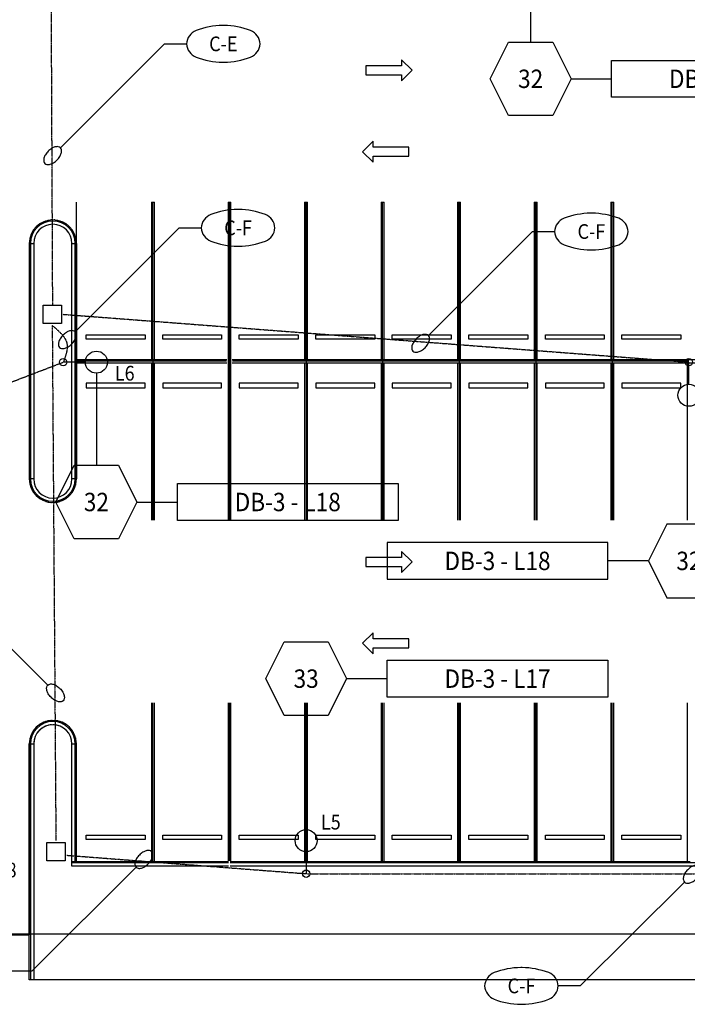
# Model space of a CAD drawing. Extents: x -38124 to 324413, y -53043 to 179549.
# Drawn here: x 115270 to 137946, y 30063 to 63508 of the extents above; entities that cross this region are included whole.
import ezdxf
from ezdxf.enums import TextEntityAlignment as Align

# ---------------------------------------------------------------- set-up
doc = ezdxf.new("R2010")
doc.units = 0
doc.linetypes.add('EDG-DASH-6', pattern=[9, 6, -3])
for name, color, linetype in [('LIT-CIRC', 6, 'CONTINUOUS'), ('LIT-FITT', 6, 'CONTINUOUS'), ('NOT-25TXT', 4, 'CONTINUOUS'), ('POW-COND', 5, 'EDG-DASH-6'), ('SYM-035', 2, 'CONTINUOUS'), ('SYM-050', 6, 'CONTINUOUS'), ('SYM-ATT', 2, 'CONTINUOUS'), ('SYM-TEXT', 7, 'CONTINUOUS'), ('X-2499-S$0$A-DETL-3', 11, 'CONTINUOUS'), ('X-2499-S$0$X-ARC-GEN', 8, 'CONTINUOUS'), ('X-XREF', 7, 'CONTINUOUS')]:
    doc.layers.add(name, color=color, linetype=linetype)
doc.styles.add('EDG', font='edg.shx', dxfattribs={"width": 0.9})
doc.styles.add('EDG-BOLD', font='arial.ttf')

# ---------------------------------------------------------------- blocks, each defined once
blk = doc.blocks.new('X-2499-S')
at = {"layer": 'X-2499-S$0$A-DETL-3'}
blk.add_line((193027, 32441), (95453, 32441), dxfattribs=at)
at = {"layer": 'X-2499-S$0$X-ARC-GEN'}
for p, q in [((128241, 61942), (127022, 61942)), ((127022, 61942), (127022, 61637)), ((128597, 61789), (128241, 62145)), ((128241, 62145), (128241, 61942)), ((127022, 61637), (128241, 61637)), ((128241, 61434), (128597, 61789)), ((128241, 61637), (128241, 61434)), ((127272, 59381), (126917, 59025)), ((127272, 59177), (127272, 59381)), ((126917, 59025), (127272, 58669)), ((128492, 59177), (127272, 59177)), ((127272, 58669), (127272, 58873)), ((127272, 58873), (128492, 58873)), ((128492, 58873), (128492, 59177)), ((117196, 51908), (117196, 57308)), ((119746, 57308), (119846, 57308)), ((119746, 57308), (119746, 51958)), ((119796, 51908), (119796, 57308)), ((119796, 51908), (119796, 57308)), ((119846, 51958), (119846, 57308)), ((122346, 57308), (122446, 57308)), ((122346, 57308), (122346, 54742)), ((122396, 54742), (122396, 57308)), ((122396, 54742), (122396, 57308)), ((122446, 54742), (122446, 57308)), ((124946, 57308), (125046, 57308)), ((124946, 57308), (124946, 51958)), ((124996, 51908), (124996, 57308)), ((124996, 51908), (124996, 57308)), ((125046, 51958), (125046, 57308)), ((127546, 57308), (127646, 57308)), ((127546, 57308), (127546, 51958)), ((127596, 51908), (127596, 57308)), ((127596, 51908), (127596, 57308)), ((127646, 51958), (127646, 57308)), ((130146, 57308), (130246, 57308)), ((130146, 57308), (130146, 51958)), ((130196, 51908), (130196, 57308)), ((130196, 51908), (130196, 57308)), ((130246, 51958), (130246, 57308)), ((132746, 57308), (132846, 57308)), ((132746, 57308), (132746, 51958)), ((132796, 51908), (132796, 57308)), ((132796, 51908), (132796, 57308)), ((132846, 51958), (132846, 57308)), ((135346, 57308), (135446, 57308)), ((135346, 57308), (135346, 51958)), ((135396, 51908), (135396, 57308)), ((135396, 51908), (135396, 57308)), ((135446, 51958), (135446, 57308)), ((116593, 56672), (116597, 56670)), ((116765, 56582), (116768, 56579)), ((115726, 56293), (115727, 56297)), ((115596, 55907), (115596, 47909)), ((115596, 55907), (115616, 55907)), ((115596, 55907), (115636, 55907)), ((115596, 55907), (115596, 47909)), ((115616, 55907), (115636, 55907)), ((115636, 55907), (115746, 55907)), ((115636, 55907), (115746, 55907)), ((115636, 55907), (115636, 47909)), ((115746, 55907), (115746, 47909)), ((117046, 55907), (117156, 55907)), ((117046, 55907), (117156, 55907)), ((117046, 47909), (117046, 55907)), ((117156, 55907), (117176, 55907)), ((117156, 55907), (117196, 55907)), ((117156, 47909), (117156, 55907)), ((117176, 55907), (117196, 55907)), ((117196, 55907), (117196, 51958)), ((117196, 51958), (117196, 55907)), ((122346, 54854), (122346, 46508)), ((122396, 54854), (122396, 46508)), ((122396, 54854), (122396, 46508)), ((122446, 46508), (122446, 54854)), ((117527, 52808), (119527, 52808)), ((117527, 52658), (117527, 52808)), ((119527, 52658), (117527, 52658)), ((119527, 52808), (119527, 52658)), ((120127, 52808), (122127, 52808)), ((120127, 52658), (120127, 52808)), ((122127, 52658), (120127, 52658)), ((122127, 52808), (122127, 52658)), ((122727, 52808), (124727, 52808)), ((122727, 52658), (122727, 52808)), ((124727, 52658), (122727, 52658)), ((124727, 52808), (124727, 52658)), ((125327, 52808), (127327, 52808)), ((125327, 52658), (125327, 52808)), ((127327, 52658), (125327, 52658)), ((127327, 52808), (127327, 52658)), ((127927, 52808), (129927, 52808)), ((127927, 52658), (127927, 52808)), ((129927, 52658), (127927, 52658)), ((129927, 52808), (129927, 52658)), ((130527, 52808), (132527, 52808)), ((130527, 52658), (130527, 52808)), ((132527, 52658), (130527, 52658)), ((132527, 52808), (132527, 52658)), ((133127, 52808), (135127, 52808)), ((133127, 52658), (133127, 52808)), ((135127, 52658), (133127, 52658)), ((135127, 52808), (135127, 52658)), ((135727, 52808), (137727, 52808)), ((135727, 52658), (135727, 52808)), ((137727, 52658), (135727, 52658)), ((137727, 52808), (137727, 52658)), ((122309, 51958), (117193, 51958)), ((117193, 51858), (122309, 51858)), ((119796, 51908), (117196, 51908)), ((117196, 51858), (117196, 47909)), ((117196, 47909), (117196, 51858)), ((119846, 51958), (119746, 51958)), ((119746, 51858), (119846, 51858)), ((119746, 51858), (119746, 46508)), ((119796, 51908), (119796, 46508)), ((122296, 51908), (119796, 51908)), ((122296, 51908), (119796, 51908)), ((119846, 46508), (119846, 51858)), ((143109, 51958), (122483, 51958)), ((122483, 51858), (143109, 51858)), ((124996, 51908), (122496, 51908)), ((124996, 51908), (122496, 51908)), ((125046, 51958), (124946, 51958)), ((124946, 51858), (125046, 51858)), ((124946, 51858), (124946, 46508)), ((124996, 51908), (124996, 46508)), ((127596, 51908), (124996, 51908)), ((124996, 51908), (124996, 46508)), ((127596, 51908), (124996, 51908)), ((125046, 46508), (125046, 51858)), ((127646, 51958), (127546, 51958)), ((127546, 51858), (127646, 51858)), ((127546, 51858), (127546, 46508)), ((127596, 51908), (127596, 46508)), ((130196, 51908), (127596, 51908)), ((127596, 51908), (127596, 46508)), ((130196, 51908), (127596, 51908)), ((127646, 46508), (127646, 51858)), ((130246, 51958), (130146, 51958)), ((130146, 51858), (130246, 51858)), ((130146, 51858), (130146, 46508)), ((130196, 51908), (130196, 46508)), ((132796, 51908), (130196, 51908)), ((132796, 51908), (130196, 51908)), ((130196, 51908), (130196, 46508)), ((130246, 46508), (130246, 51858)), ((132846, 51958), (132746, 51958)), ((132746, 51858), (132846, 51858)), ((132746, 51858), (132746, 46508)), ((132796, 51908), (132796, 46508)), ((135396, 51908), (132796, 51908)), ((132796, 51908), (132796, 46508)), ((135396, 51908), (132796, 51908)), ((132846, 46508), (132846, 51858)), ((135446, 51958), (135346, 51958)), ((135346, 51858), (135446, 51858)), ((135346, 51858), (135346, 46508)), ((135396, 51908), (135396, 46508)), ((137996, 51908), (135396, 51908)), ((135396, 51908), (135396, 46508)), ((137996, 51908), (135396, 51908)), ((135446, 46508), (135446, 51858)), ((137946, 51858), (137946, 46508)), ((119527, 51158), (117527, 51158)), ((117527, 51158), (117527, 51008)), ((117527, 51008), (119527, 51008)), ((119527, 51008), (119527, 51158)), ((122127, 51158), (120127, 51158)), ((120127, 51158), (120127, 51008)), ((120127, 51008), (122127, 51008)), ((122127, 51008), (122127, 51158)), ((124727, 51158), (122727, 51158)), ((122727, 51158), (122727, 51008)), ((122727, 51008), (124727, 51008)), ((124727, 51008), (124727, 51158)), ((127327, 51158), (125327, 51158)), ((125327, 51158), (125327, 51008)), ((125327, 51008), (127327, 51008)), ((127327, 51008), (127327, 51158)), ((129927, 51158), (127927, 51158)), ((127927, 51158), (127927, 51008)), ((127927, 51008), (129927, 51008)), ((129927, 51008), (129927, 51158)), ((132527, 51158), (130527, 51158)), ((130527, 51158), (130527, 51008)), ((130527, 51008), (132527, 51008)), ((132527, 51008), (132527, 51158)), ((135127, 51158), (133127, 51158)), ((133127, 51158), (133127, 51008)), ((133127, 51008), (135127, 51008)), ((135127, 51008), (135127, 51158)), ((137727, 51158), (135727, 51158)), ((135727, 51158), (135727, 51008)), ((135727, 51008), (137727, 51008)), ((137727, 51008), (137727, 51158)), ((115616, 47909), (115596, 47909)), ((115636, 47909), (115596, 47909)), ((115636, 47909), (115616, 47909)), ((115746, 47909), (115636, 47909)), ((115746, 47909), (115636, 47909)), ((117156, 47909), (117046, 47909)), ((117156, 47909), (117046, 47909)), ((117196, 47909), (117156, 47909)), ((117176, 47909), (117156, 47909)), ((117196, 47909), (117176, 47909)), ((117072, 47556), (117079, 47557)), ((117080, 47566), (117078, 47557)), ((117081, 47575), (117080, 47566)), ((116582, 47158), (116571, 47157)), ((116594, 47159), (116582, 47158)), ((116605, 47160), (116594, 47159)), ((116616, 47161), (116605, 47160)), ((116627, 47162), (116616, 47161)), ((116638, 47164), (116627, 47162)), ((116644, 47160), (116628, 47153)), ((116649, 47166), (116638, 47164)), ((116660, 47167), (116644, 47160)), ((116660, 47167), (116649, 47166)), ((116738, 47201), (116735, 47198)), ((116543, 47124), (116525, 47119)), ((116532, 47125), (116526, 47119)), ((116538, 47131), (116532, 47125)), ((116544, 47138), (116538, 47131)), ((116560, 47129), (116543, 47124)), ((116549, 47144), (116544, 47138)), ((116555, 47150), (116549, 47144)), ((116561, 47157), (116555, 47150)), ((116571, 47157), (116560, 47157)), ((116577, 47134), (116560, 47129)), ((116594, 47140), (116577, 47134)), ((116611, 47146), (116594, 47140)), ((116628, 47153), (116611, 47146)), ((128241, 45242), (127022, 45242)), ((127022, 45242), (127022, 44937)), ((128597, 45089), (128241, 45445)), ((128241, 45445), (128241, 45242)), ((127022, 44937), (128241, 44937)), ((128241, 44734), (128597, 45089)), ((128241, 44937), (128241, 44734)), ((127272, 42681), (126917, 42325)), ((127272, 42477), (127272, 42681)), ((128492, 42477), (127272, 42477)), ((128492, 42173), (128492, 42477)), ((126917, 42325), (127272, 41969)), ((127272, 41969), (127272, 42173)), ((127272, 42173), (128492, 42173)), ((119746, 40308), (119746, 34908)), ((119796, 34908), (119796, 40308)), ((119846, 34908), (119846, 40308)), ((122346, 40308), (122346, 34931)), ((122396, 34931), (122396, 40308)), ((122396, 34931), (122396, 40308)), ((122446, 34931), (122446, 40308)), ((124946, 40308), (124946, 34908)), ((124996, 34908), (124996, 40308)), ((124996, 34908), (124996, 40308)), ((125046, 34908), (125046, 40308)), ((127546, 40308), (127546, 34908)), ((127596, 34908), (127596, 40308)), ((127596, 34908), (127596, 40308)), ((127646, 34908), (127646, 40308)), ((130146, 40308), (130146, 34908)), ((130196, 34908), (130196, 40308)), ((130196, 34908), (130196, 40308)), ((130246, 34908), (130246, 40308)), ((132746, 40308), (132746, 34908)), ((132796, 34908), (132796, 40308)), ((132796, 34908), (132796, 40308)), ((132846, 34908), (132846, 40308)), ((135346, 40308), (135346, 34908)), ((135396, 34908), (135396, 40308)), ((135446, 34908), (135446, 40308)), ((137946, 40308), (137946, 34908)), ((115663, 39199), (115666, 39202)), ((115596, 30889), (115596, 38908)), ((115596, 38908), (115636, 38908)), ((115596, 38908), (115596, 32427)), ((115596, 38908), (115616, 38908)), ((115616, 38908), (115636, 38908)), ((115636, 38908), (115746, 38908)), ((115636, 38908), (115636, 30889)), ((115636, 38908), (115746, 38908)), ((115746, 38908), (115746, 30889)), ((117046, 38908), (117156, 38908)), ((117046, 34908), (117046, 38908)), ((117046, 38908), (117156, 38908)), ((117156, 38908), (117196, 38908)), ((117156, 34908), (117156, 38908)), ((117156, 38908), (117176, 38908)), ((117176, 38908), (117196, 38908)), ((117196, 34908), (117196, 38908)), ((117196, 34908), (117196, 38908)), ((117527, 35808), (119527, 35808)), ((117527, 35658), (117527, 35808)), ((119527, 35808), (119527, 35658)), ((120127, 35808), (122127, 35808)), ((120127, 35658), (120127, 35808)), ((122127, 35808), (122127, 35658)), ((122727, 35808), (124727, 35808)), ((122727, 35658), (122727, 35808)), ((124727, 35808), (124727, 35658)), ((125327, 35808), (127327, 35808)), ((125327, 35658), (125327, 35808)), ((127327, 35808), (127327, 35658)), ((127927, 35808), (129927, 35808)), ((127927, 35658), (127927, 35808)), ((129927, 35808), (129927, 35658)), ((130527, 35808), (132527, 35808)), ((130527, 35658), (130527, 35808)), ((132527, 35808), (132527, 35658)), ((133127, 35808), (135127, 35808)), ((133127, 35658), (133127, 35808)), ((135127, 35808), (135127, 35658)), ((135727, 35808), (137727, 35808)), ((135727, 35658), (135727, 35808)), ((137727, 35808), (137727, 35658)), ((119527, 35658), (117527, 35658)), ((122127, 35658), (120127, 35658)), ((124727, 35658), (122727, 35658)), ((127327, 35658), (125327, 35658)), ((129927, 35658), (127927, 35658)), ((132527, 35658), (130527, 35658)), ((135127, 35658), (133127, 35658)), ((137727, 35658), (135727, 35658)), ((117046, 34903), (117046, 34908)), ((117156, 34908), (117046, 34908)), ((117046, 34868), (117046, 34903)), ((117046, 34758), (117046, 34868)), ((122368, 34868), (117046, 34868)), ((117196, 34908), (117156, 34908)), ((117196, 34908), (119746, 34908)), ((119746, 34908), (117196, 34908)), ((119846, 34908), (119746, 34908)), ((122368, 34908), (119796, 34908)), ((119846, 34908), (122346, 34908)), ((122346, 34908), (119846, 34908)), ((124996, 34908), (122424, 34908)), ((143168, 34868), (122424, 34868)), ((122446, 34908), (124946, 34908)), ((124946, 34908), (122446, 34908)), ((125046, 34908), (124946, 34908)), ((127596, 34908), (124996, 34908)), ((125046, 34908), (127546, 34908)), ((127546, 34908), (125046, 34908)), ((127646, 34908), (127546, 34908)), ((130196, 34908), (127596, 34908)), ((127646, 34908), (130146, 34908)), ((130146, 34908), (127646, 34908)), ((130246, 34908), (130146, 34908)), ((132796, 34908), (130196, 34908)), ((130246, 34908), (132746, 34908)), ((132746, 34908), (130246, 34908)), ((132846, 34908), (132746, 34908)), ((135396, 34908), (132796, 34908)), ((132846, 34908), (135346, 34908)), ((135346, 34908), (132846, 34908)), ((135446, 34908), (135346, 34908)), ((135446, 34908), (137946, 34908)), ((137946, 34908), (135446, 34908)), ((137946, 34908), (135446, 34908)), ((138046, 34908), (137946, 34908)), ((122368, 34758), (117046, 34758)), ((143168, 34758), (122424, 34758)), ((193027, 32441), (95453, 32441)), ((109096, 32427), (115596, 32427)), ((115601, 30889), (115596, 30889)), ((115636, 30889), (115601, 30889)), ((115746, 30889), (115636, 30889)), ((143823, 30889), (115746, 30889)), ((151101, 30889), (115746, 30889))]:
    blk.add_line(p, q, dxfattribs=at)
for centre, radius, start, end in [((116396, 55907), 800, 0, 180), ((116396, 55907), 760, 0, 180), ((116396, 55907), 650, 0, 180), ((116396, 55907), 800, 128.3555, 130.1416), ((116396, 55907), 800, 128.3555, 130.1416), ((116396, 55907), 800, 121.4655, 123.5211), ((116396, 55907), 800, 121.4655, 123.5211), ((116396, 55907), 800, 114.9225, 116.2291), ((116396, 55907), 800, 114.9225, 116.2291), ((116396, 55907), 800, 106.7872, 108.4554), ((116396, 55907), 800, 106.7872, 108.4554), ((116396, 55907), 800, 99.7978, 101.8648), ((116396, 55907), 800, 99.7978, 101.8648), ((116396, 55907), 800, 93.2328, 94.7461), ((116396, 55907), 800, 93.2328, 94.7461), ((116396, 55907), 800, 85.2539, 86.7672), ((116396, 55907), 800, 85.2539, 86.7672), ((116396, 55907), 800, 78.1352, 80.2022), ((116396, 55907), 800, 78.1352, 80.2022), ((116396, 55907), 800, 71.5446, 73.2128), ((116396, 55907), 800, 71.5446, 73.2128), ((116396, 55907), 800, 63.7709, 65.0775), ((116396, 55907), 800, 63.7709, 65.0775), ((116396, 55907), 800, 56.4789, 58.5345), ((116396, 55907), 800, 56.4789, 58.5345), ((116396, 55907), 800, 49.8584, 51.6445), ((116396, 55907), 800, 49.8584, 51.6445), ((116396, 55907), 800, 158.4, 158.9238), ((116396, 55907), 800, 158.4, 158.9238), ((116396, 55907), 800, 149.9495, 151.8258), ((116396, 55907), 800, 149.9495, 151.8258), ((116396, 55907), 800, 143.1376, 145.1699), ((116396, 55907), 800, 143.1376, 145.1699), ((116396, 55907), 800, 136.8, 137.6367), ((116396, 55907), 800, 136.8, 137.6367), ((116396, 55907), 800, 42.3633, 43.2), ((116396, 55907), 800, 42.3633, 43.2), ((116396, 55907), 800, 34.8301, 36.8624), ((116396, 55907), 800, 34.8301, 36.8624), ((116396, 55907), 800, 28.1742, 30.0505), ((116396, 55907), 800, 28.1742, 30.0505), ((116396, 55907), 800, 21.0762, 21.6), ((116396, 55907), 800, 21.0762, 21.6), ((116396, 55907), 800, 171.5627, 173.5076), ((116396, 55907), 800, 171.5627, 173.5076), ((116396, 55907), 800, 164.8134, 166.8094), ((116396, 55907), 800, 164.8134, 166.8094), ((116396, 55907), 800, 13.1906, 15.1866), ((116396, 55907), 800, 13.1906, 15.1866), ((116396, 55907), 800, 6.4924, 8.4373), ((116396, 55907), 800, 6.4924, 8.4373), ((116396, 47909), 800, 180, 0), ((116396, 47909), 760, 180, 0), ((116396, 47909), 650, 180, 0), ((116396, 47909), 800, 186.4924, 188.4373), ((116396, 47909), 800, 186.4924, 188.4373), ((116396, 47909), 800, 193.1906, 195.1866), ((116396, 47909), 800, 193.1906, 195.1866), ((116396, 47909), 800, 201.0762, 201.6), ((116396, 47909), 800, 201.0762, 201.6), ((116396, 47909), 800, 208.1742, 210.0505), ((116396, 47909), 800, 208.1742, 210.0505), ((116396, 47909), 800, 329.9495, 331.8258), ((116396, 47909), 800, 329.9495, 331.8258), ((116396, 47909), 800, 338.4, 338.9238), ((116396, 47909), 800, 338.4, 338.9238), ((116396, 47909), 800, 344.8134, 346.8094), ((116396, 47909), 800, 344.8134, 346.8094), ((116396, 47909), 800, 351.5627, 353.5076), ((116396, 47909), 800, 351.5627, 353.5076), ((116396, 47909), 800, 214.8301, 216.8624), ((116396, 47909), 800, 214.8301, 216.8624), ((116396, 47909), 800, 222.3633, 223.2), ((116396, 47909), 800, 222.3633, 223.2), ((116396, 47909), 800, 229.8584, 231.6445), ((116396, 47909), 800, 229.8584, 231.6445), ((116396, 47909), 800, 236.4789, 238.5345), ((116396, 47909), 800, 236.4789, 238.5345), ((116396, 47909), 800, 243.7709, 245.0775), ((116396, 47909), 800, 243.7709, 245.0775), ((116396, 47909), 800, 294.9225, 296.2291), ((116396, 47909), 800, 294.9225, 296.2291), ((116396, 47909), 800, 301.4677, 303.5211), ((116396, 47909), 800, 301.4677, 303.5211), ((116396, 47909), 800, 308.3555, 310.1416), ((116396, 47909), 800, 308.3555, 310.1416), ((116396, 47909), 800, 316.8, 317.6367), ((116396, 47909), 800, 316.8, 317.6367), ((116396, 47909), 800, 323.1376, 325.1699), ((116396, 47909), 800, 323.1376, 325.1699), ((116396, 47909), 800, 251.5446, 253.2128), ((116396, 47909), 800, 251.5446, 253.2128), ((116396, 47909), 800, 258.1352, 260.2022), ((116396, 47909), 800, 258.1352, 260.2022), ((116396, 47909), 800, 265.2539, 266.7672), ((116396, 47909), 800, 265.2539, 266.7672), ((116396, 47909), 800, 273.2328, 274.7461), ((116396, 47909), 800, 273.2328, 274.7461), ((116396, 47909), 800, 279.7978, 281.8648), ((116396, 47909), 800, 279.7978, 281.8648), ((116396, 47909), 800, 286.7872, 288.4554), ((116396, 47909), 800, 286.7872, 288.4554), ((116396, 38908), 800, 0, 180), ((116396, 38908), 760, 0, 180), ((116396, 38908), 650, 0, 180), ((116396, 38908), 800, 128.3555, 130.1416), ((116396, 38908), 800, 128.3555, 130.1416), ((116396, 38908), 800, 121.4655, 123.5211), ((116396, 38908), 800, 121.4655, 123.5211), ((116396, 38908), 800, 114.9225, 116.2291), ((116396, 38908), 800, 114.9225, 116.2291), ((116396, 38908), 650, 117.331, 121.1156), ((116396, 38908), 650, 109.509, 113.2848), ((116396, 38908), 800, 106.7872, 108.4554), ((116396, 38908), 800, 106.7872, 108.4554), ((116396, 38908), 650, 101.6869, 105.4528), ((116396, 38908), 800, 99.7978, 101.8648), ((116396, 38908), 800, 99.7978, 101.8648), ((116396, 38908), 650, 93.8648, 97.6192), ((116396, 38908), 800, 93.2328, 94.7461), ((116396, 38908), 800, 93.2328, 94.7461), ((116396, 38908), 650, 86.0428, 89.7835), ((116396, 38908), 800, 85.2539, 86.7672), ((116396, 38908), 800, 85.2539, 86.7672), ((116396, 38908), 650, 78.2207, 81.9453), ((116396, 38908), 800, 78.1352, 80.2022), ((116396, 38908), 800, 78.1352, 80.2022), ((116396, 38908), 650, 70.3986, 74.1036), ((116396, 38908), 800, 71.5446, 73.2128), ((116396, 38908), 800, 71.5446, 73.2128), ((116396, 38908), 800, 63.7709, 65.0775), ((116396, 38908), 800, 63.7709, 65.0775), ((116396, 38908), 800, 56.4789, 58.5345), ((116396, 38908), 800, 56.4789, 58.5345), ((116396, 38908), 800, 49.8584, 51.6445), ((116396, 38908), 800, 49.8584, 51.6445), ((116396, 38908), 800, 158.4, 158.9238), ((116396, 38908), 800, 158.4, 158.9238), ((116396, 38908), 800, 149.9495, 151.8258), ((116396, 38908), 800, 149.9495, 151.8258), ((116396, 38908), 800, 143.1376, 145.1699), ((116396, 38908), 800, 143.1376, 145.1699), ((116396, 38908), 650, 156.4414, 160.2566), ((116396, 38908), 800, 136.8, 137.6367), ((116396, 38908), 800, 136.8, 137.6367), ((116396, 38908), 650, 148.6193, 152.4297), ((116396, 38908), 650, 140.7973, 144.6022), ((116396, 38908), 650, 132.9752, 136.7741), ((116396, 38908), 650, 125.1531, 128.9453), ((116396, 38908), 800, 42.3633, 43.2), ((116396, 38908), 800, 42.3633, 43.2), ((116396, 38908), 800, 34.8301, 36.8624), ((116396, 38908), 800, 34.8301, 36.8624), ((116396, 38908), 800, 28.1742, 30.0505), ((116396, 38908), 800, 28.1742, 30.0505), ((116396, 38908), 800, 21.0762, 21.6), ((116396, 38908), 800, 21.0762, 21.6), ((116396, 38908), 800, 171.5627, 173.5076), ((116396, 38908), 800, 171.5627, 173.5076), ((116396, 38908), 800, 164.7772, 166.8094), ((116396, 38908), 800, 164.8134, 166.8094), ((116396, 38908), 650, 172.0855, 175.9092), ((116396, 38908), 650, 164.2635, 168.0831), ((116396, 38908), 800, 13.1906, 15.2228), ((116396, 38908), 800, 13.1906, 15.1866), ((116396, 38908), 800, 6.4924, 8.4373), ((116396, 38908), 800, 6.4924, 8.4373)]:
    blk.add_arc(centre, radius, start, end, dxfattribs=at)
blk = doc.blocks.new('LIT-POLE')
at = {"layer": 'SYM-035', "linetype": 'ByBlock'}
blk.add_lwpolyline([(300, 0), (0, 0)], dxfattribs=at)
blk.add_circle((0, 0), 50, dxfattribs=at)
at = {"layer": 'SYM-050', "color": 0, "linetype": 'ByBlock'}
blk.add_circle((450, 0), 150, dxfattribs=at)
at = {"layer": 'SYM-ATT', "linetype": 'ByBlock', "style": 'EDG', "width": 0.9}
for tag, p in [('MOUNT', (600, 450)), ('TYPE', (600, 150))]:
    blk.add_attdef(tag, p, '', height=200, dxfattribs=at)
at = {"layer": 'SYM-ATT', "color": 255, "linetype": 'ByBlock', "style": 'EDG', "width": 0.9}
for tag, flags in [('CHAN', 3), ('RATING', 3), ('EQUIP', 3), ('NAME', 3), ('ID', 9)]:
    blk.add_attdef(tag, (450, 0), '', height=200, dxfattribs=dict(at, flags=flags))
at = {"layer": 'SYM-TEXT', "color": 255, "linetype": 'ByBlock', "style": 'EDG', "width": 0.9, "flags": 3}
blk.add_attdef('TEXT', (450, 0), '', height=200, dxfattribs=at)
blk = doc.blocks.new('EQ-PIT')
at = {"layer": 'SYM-050', "color": 0, "linetype": 'ByBlock'}
blk.add_lwpolyline([(-125, -125), (-125, 125), (125, 125), (125, -125)], close=True, dxfattribs=at)
at = {"layer": 'SYM-ATT', "linetype": 'ByBlock', "style": 'EDG', "width": 0.9}
for tag, p in [('TYPE', (-500, 900)), ('MOUNT', (-500, 600))]:
    blk.add_attdef(tag, p, '', height=200, dxfattribs=at)
at = {"layer": 'SYM-ATT', "linetype": 'ByBlock', "style": 'EDG-BOLD'}
blk.add_attdef('NAME', text='', height=350, dxfattribs=at).set_placement((0, 0), align=Align.MIDDLE_CENTER)
at = {"layer": 'SYM-ATT', "color": 255, "linetype": 'ByBlock', "style": 'EDG', "width": 0.9}
for tag, flags in [('CHAN', 3), ('RATING', 3), ('EQUIP', 3), ('ID', 9)]:
    blk.add_attdef(tag, (0, 0), '', height=200, dxfattribs=dict(at, flags=flags))
at = {"layer": 'SYM-TEXT', "color": 255, "linetype": 'ByBlock', "style": 'EDG', "width": 0.9, "flags": 3}
blk.add_attdef('TEXT', (0, 0), '', height=200, dxfattribs=at)
blk = doc.blocks.new('TXT-COND')
at = {"layer": 'NOT-25TXT', "color": 2}
blk.add_lwpolyline([(111, 113, 0.158882), (83, 127, 0.106433), (37, 124, 0.071474), (-8, 104, 0.057812), (-55, 66, 0.057812), (-92, 18, 0.071474), (-112, -27, 0.106433), (-114, -72, 0.158882), (-100, -100, 0.158882), (-72, -114, 0.106433), (-26, -111, 0.071474), (18, -91, 0.057812), (66, -53, 0.057812), (103, -6, 0.071474), (122, 39, 0.106433), (125, 85, 0.158882), (111, 113), (1525, 1525)], format="xyb", dxfattribs=at)
blk.add_lwpolyline([(1525, 1525), (1825, 1525)], dxfattribs=at)
at = {"layer": 'SYM-050', "color": 6, "linetype": 'ByBlock'}
blk.add_lwpolyline([(2325, 1275, 0.002008), (2334, 1275, 0.082467), (2696, 1344, 0.288813), (2825, 1525, 0.288813), (2696, 1706, 0.082467), (2334, 1775, 0.002008), (2325, 1775, 0.002008), (2316, 1775, 0.082467), (1954, 1706, 0.288813), (1825, 1525, 0.288813), (1954, 1344, 0.082467), (2316, 1275, 0.002008)], format="xyb", close=True, dxfattribs=at)
at = {"layer": 'SYM-ATT', "linetype": 'ByBlock', "style": 'EDG', "width": 0.9}
for tag, p in [('CHAN', (2018, 2125)), ('MOUNT', (2018, 1825))]:
    blk.add_attdef(tag, p, '', height=200, dxfattribs=at)
at = {"layer": 'SYM-ATT', "color": 255, "linetype": 'ByBlock', "style": 'EDG', "width": 0.9}
for tag, flags in [('RATING', 3), ('EQUIP', 3), ('NAME', 3), ('ID', 9)]:
    blk.add_attdef(tag, (2218, 1525), '', height=200, dxfattribs=dict(at, flags=flags))
at = {"layer": 'SYM-TEXT', "color": 2, "linetype": 'ByBlock', "style": 'EDG', "width": 0.9}
blk.add_attdef('TYPE', text='', height=200, dxfattribs=at).set_placement((2325, 1525), align=Align.MIDDLE_CENTER)
at = {"layer": 'SYM-TEXT', "color": 255, "linetype": 'ByBlock', "style": 'EDG', "width": 0.9, "flags": 3}
blk.add_attdef('TEXT', (2218, 1525), '', height=200, dxfattribs=at)
blk = doc.blocks.new('REF-CHAN')
at = {"layer": 'SYM-050', "color": 0, "linetype": 'ByBlock'}
blk.add_lwpolyline([(-300, 500), (300, 500), (550, 0), (300, -500), (-300, -500), (-550, 0)], close=True, dxfattribs=at)
at = {"layer": 'SYM-ATT', "linetype": 'ByBlock', "style": 'EDG', "width": 0.9}
blk.add_attdef('EQUIP', (650, 100), '', height=200, dxfattribs=at)
at = {"layer": 'SYM-ATT', "color": 255, "linetype": 'ByBlock', "style": 'EDG', "width": 0.9}
for tag, flags in [('TYPE', 3), ('RATING', 3), ('MOUNT', 3), ('NAME', 3), ('ID', 9)]:
    blk.add_attdef(tag, (0, 0), '', height=200, dxfattribs=dict(at, flags=flags))
at = {"layer": 'SYM-ATT', "linetype": 'ByBlock', "style": 'EDG', "width": 0.9}
blk.add_attdef('CHAN', text='', height=250, dxfattribs=at).set_placement((0, 0), align=Align.MIDDLE_CENTER)
at = {"layer": 'SYM-TEXT', "color": 255, "linetype": 'ByBlock', "style": 'EDG', "width": 0.9, "flags": 3}
blk.add_attdef('TEXT', (0, 0), '', height=200, dxfattribs=at)
blk = doc.blocks.new('REF-CIRC')
at = {"layer": 'SYM-050', "color": 0, "linetype": 'ByBlock'}
blk.add_lwpolyline([(-1500, 250), (1500, 250), (1500, -250), (-1500, -250)], close=True, dxfattribs=at)
at = {"layer": 'SYM-ATT', "linetype": 'ByBlock', "style": 'EDG', "width": 0.9}
for tag, height, p in [('EQUIP', 200, (0, 450)), ('CHAN', 250, (0, 0))]:
    blk.add_attdef(tag, text='', height=height, dxfattribs=at).set_placement(p, align=Align.MIDDLE_CENTER)
at = {"layer": 'SYM-ATT', "color": 255, "linetype": 'ByBlock', "style": 'EDG', "width": 0.9}
for tag, flags in [('TYPE', 3), ('RATING', 3), ('MOUNT', 3), ('NAME', 3), ('ID', 9)]:
    blk.add_attdef(tag, (0, 0), '', height=200, dxfattribs=dict(at, flags=flags))
at = {"layer": 'SYM-TEXT', "color": 255, "linetype": 'ByBlock', "style": 'EDG', "width": 0.9, "flags": 3}
blk.add_attdef('TEXT', (0, 0), '', height=200, dxfattribs=at)

msp = doc.modelspace()

# ---------------------------------------------------------------- linework, layer by layer
at = {"layer": 'LIT-CIRC'}
for points in [[(132625, 68625), (132625, 62750)], [(134000, 61500), (135375, 61500)], [(117875, 51500), (117875, 48375)], [(119250, 47125), (120625, 47125)], [(136625, 45125), (135250, 45125)], [(126375, 41125), (127750, 41125)], [(125000, 39875), (125000, 36000)]]:
    msp.add_lwpolyline(points, dxfattribs=at)
at = {"layer": 'POW-COND'}
msp.add_lwpolyline([(116393, 53809), (116307, 72658)], dxfattribs=at)
for points in [[(116750, 53500), (138000, 51875)], [(116375, 53125), (116875, 52500), (116750, 51875)], [(116375, 53125), (116500, 35625)], [(101125, 47000), (102250, 47000), (110375, 49375), (116750, 51875)], [(116875, 35125), (125000, 34500)], [(125000, 34500), (150000, 34500)]]:
    msp.add_spline(points, degree=3, dxfattribs=at)

# ---------------------------------------------------------------- block references
at = {"layer": 'LIT-CIRC', "xscale": 2.5, "yscale": 2.5, "zscale": 2.5}
for name, p, values in [('REF-CHAN', (132625, 61500), {'CHAN': '32'}), ('REF-CIRC', (139125, 61500), {'CHAN': 'DB-3 - L18'}), ('REF-CHAN', (117875, 47125), {'CHAN': '32'}), ('REF-CIRC', (124375, 47125), {'CHAN': 'DB-3 - L18'}), ('REF-CHAN', (125000, 41125), {'CHAN': '33'}), ('REF-CIRC', (131500, 41125), {'CHAN': 'DB-3 - L17'})]:
    msp.add_blockref(name, p, dxfattribs=at).add_auto_attribs(values)
at = {"layer": 'LIT-CIRC'}
ref = msp.add_blockref('REF-CHAN', (138000, 45125), dxfattribs=dict(at, xscale=-2.5, yscale=2.5, zscale=2.5))
ref.add_attrib('CHAN', '32', dxfattribs={"layer": 'SYM-ATT', "linetype": 'ByBlock', "height": 625, "style": 'EDG', "width": 0.9}).set_placement((138000, 45125), align=Align.MIDDLE_CENTER)
ref = msp.add_blockref('REF-CIRC', (131500, 45125), dxfattribs=dict(at, xscale=-2.5, yscale=2.5, zscale=2.5))
ref.add_attrib('CHAN', 'DB-3 - L18', dxfattribs={"layer": 'SYM-ATT', "linetype": 'ByBlock', "height": 625, "style": 'EDG', "width": 0.9}).set_placement((131500, 45125), align=Align.MIDDLE_CENTER)
at = {"layer": 'LIT-FITT'}
ref = msp.add_blockref('LIT-POLE', (116750, 51875), dxfattribs=dict(at, xscale=2.5, yscale=2.5, zscale=2.5))
ref.add_attrib('TYPE', 'L6', (118500, 51250), dxfattribs={"layer": 'SYM-ATT', "linetype": 'ByBlock', "height": 500, "style": 'EDG', "width": 0.9})
ref = msp.add_blockref('LIT-POLE', (138000, 51875), dxfattribs=dict(at, xscale=2.5, yscale=2.5, zscale=2.5, rotation=270))
ref.add_attrib('TYPE', 'L6', (138500, 49875), dxfattribs={"layer": 'SYM-ATT', "linetype": 'ByBlock', "height": 500, "style": 'EDG', "width": 0.9})
ref = msp.add_blockref('LIT-POLE', (125000, 34500), dxfattribs=dict(at, xscale=2.5, yscale=2.5, zscale=2.5, rotation=90))
ref.add_attrib('TYPE', 'L5', (125500, 36000), dxfattribs={"layer": 'SYM-ATT', "linetype": 'ByBlock', "height": 500, "style": 'EDG', "width": 0.9})
at = {"layer": 'NOT-25TXT', "xscale": 2.5, "yscale": 2.5, "zscale": 2.5}
for p, values in [((116375, 58875), {'TYPE': 'C-E'}), ((116875, 52625), {'TYPE': 'C-F'}), ((128875, 52500), {'TYPE': 'C-F'})]:
    msp.add_blockref('TXT-COND', p, dxfattribs=at).add_auto_attribs(values)
at = {"layer": 'NOT-25TXT'}
ref = msp.add_blockref('TXT-COND', (116500, 40625), dxfattribs=dict(at, xscale=-2.5, yscale=2.5, zscale=2.5))
ref.add_attrib('TYPE', 'C-E', dxfattribs={"layer": 'SYM-TEXT', "color": 2, "linetype": 'ByBlock', "height": 500, "style": 'EDG', "width": 0.9}).set_placement((110688, 44438), align=Align.MIDDLE_CENTER)
ref = msp.add_blockref('TXT-COND', (119500, 35000), dxfattribs=dict(at, xscale=2.5, yscale=2.5, zscale=2.5, rotation=180))
ref.add_attrib('TYPE', 'C-F', dxfattribs={"layer": 'SYM-TEXT', "color": 2, "linetype": 'ByBlock', "height": 500, "style": 'EDG', "width": 0.9}).set_placement((113688, 31188), align=Align.MIDDLE_CENTER)
ref = msp.add_blockref('TXT-COND', (138125, 34500), dxfattribs=dict(at, xscale=2.5, yscale=2.5, zscale=2.5, rotation=180))
ref.add_attrib('TYPE', 'C-F', dxfattribs={"layer": 'SYM-TEXT', "color": 2, "linetype": 'ByBlock', "height": 500, "style": 'EDG', "width": 0.9}).set_placement((132312, 30688), align=Align.MIDDLE_CENTER)
at = {"layer": 'POW-COND', "color": 6, "linetype": 'Continuous'}
ref = msp.add_blockref('EQ-PIT', (116375, 53500), dxfattribs=dict(at, xscale=2.5, yscale=2.5, zscale=2.5))
ref.add_attrib('TYPE', 'PIT 7', (113625, 53250), dxfattribs={"layer": 'SYM-ATT', "linetype": 'ByBlock', "height": 500, "style": 'EDG', "width": 0.9})
ref = msp.add_blockref('EQ-PIT', (116500, 35250), dxfattribs=dict(at, xscale=2.5, yscale=2.5, zscale=2.5))
ref.add_attrib('TYPE', 'PIT 8', (113750, 34375), dxfattribs={"layer": 'SYM-ATT', "linetype": 'ByBlock', "height": 500, "style": 'EDG', "width": 0.9})
at = {"layer": 'X-XREF'}
msp.add_blockref('X-2499-S', (0, 0), dxfattribs=at)

doc.saveas('drawing.dxf')
